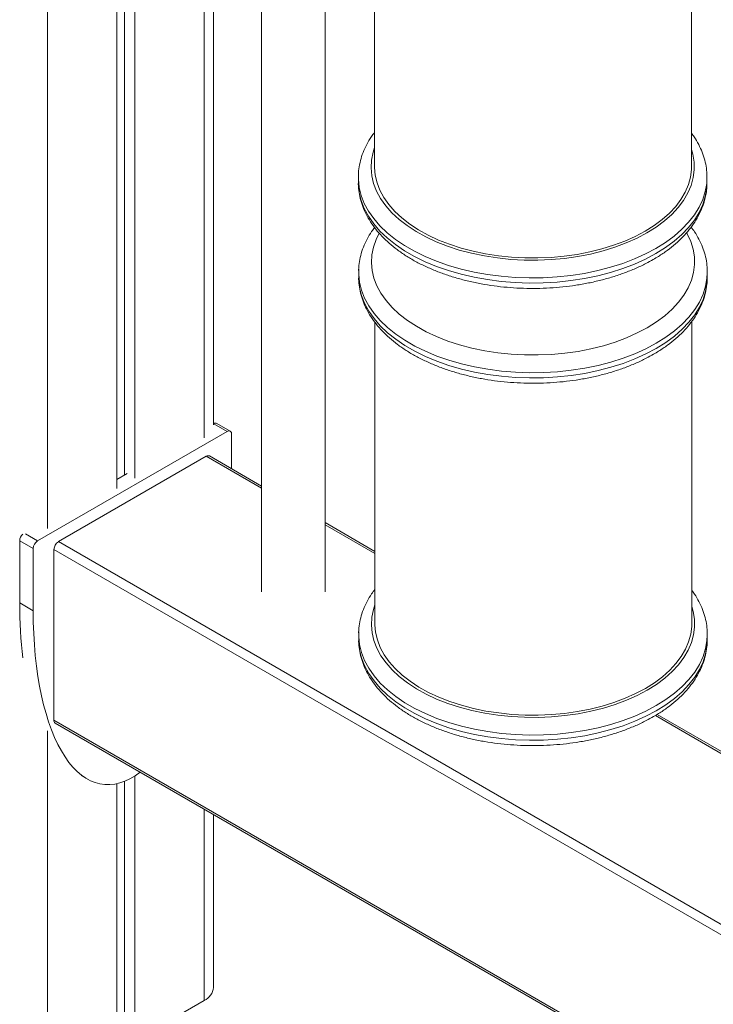
# Model space of a CAD drawing. Units: millimetres. Extents: x -8725 to 18424, y -8953 to 1990.
# Drawn here: x 7110 to 7329, y -7975 to -7664 of the extents above; entities that cross this region are included whole.
import ezdxf

# ---------------------------------------------------------------- set-up
doc = ezdxf.new("R2010")
doc.units = ezdxf.units.MM

msp = doc.modelspace()

# ---------------------------------------------------------------- linework, layer by layer
at = {"color": 8, "linetype": 'Continuous', "lineweight": 15}
for p, q in [((7119.21, -7372.79), (7119.21, -7824.94)), ((7168.71, -7394.69), (7168.71, -7796.36)), ((7186.82, -7812.22), (7169.37, -7802.15)), ((7222.55, -7832.85), (7206.82, -7823.77)), ((7112.3, -7826.63), (7116.14, -7828.84)), ((7122.7, -7829.09), (7588.63, -8098.07)), ((7585.89, -8099.75), (7121.29, -7831.54)), ((7121.29, -7885.43), (7588.54, -8155.17)), ((7336.12, -7898.41), (7311.06, -7883.95)), ((7119.21, -7888.77), (7119.21, -8002.36)), ((7168.71, -7913.48), (7168.71, -7973.79))]:
    msp.add_line(p, q, dxfattribs=at)
at = {"color": 7, "linetype": 'Continuous', "lineweight": 15}
for p, q in [((7141.13, -7378.77), (7141.13, -7812.28)), ((7143.51, -7380.15), (7143.51, -7808.14)), ((7146.79, -7382.04), (7146.79, -7809.02)), ((7171.64, -7792.28), (7171.64, -7396.38)), ((7186.82, -7405.15), (7186.82, -7844.88)), ((7206.82, -7844.88), (7206.82, -7416.69)), ((7222.45, -7615.65), (7222.45, -7710.75)), ((7322.45, -7710.75), (7322.45, -7615.36)), ((7217.35, -7714.14), (7217.35, -7715.77)), ((7327.35, -7715.77), (7327.35, -7714.14)), ((7327.35, -7714.14), (7327.35, -7714.34)), ((7217.45, -7744.04), (7217.45, -7745.68)), ((7327.45, -7745.68), (7327.45, -7744.04)), ((7327.45, -7744.04), (7327.45, -7744.24)), ((7222.55, -7759.87), (7222.55, -7854.98)), ((7322.55, -7854.98), (7322.55, -7759.58)), ((7171.64, -7791.91), (7171.69, -7791.87)), ((7171.69, -7791.87), (7175.94, -7794.32)), ((7176.94, -7794.22), (7172.69, -7791.77)), ((7116.14, -7828.84), (7175.94, -7794.32)), ((7177.35, -7795.14), (7177.35, -7806.08)), ((7169.37, -7802.15), (7122.7, -7829.09)), ((7186.82, -7811.55), (7170.37, -7802.05)), ((7141.13, -7809.52), (7144.39, -7807.63)), ((7222.55, -7832.17), (7206.82, -7823.09)), ((7110.48, -7828.84), (7114.72, -7831.29)), ((7110.48, -7848.42), (7110.48, -7828.84)), ((7114.72, -7850.87), (7114.72, -7831.29)), ((7121.29, -7831.54), (7121.29, -7885.43)), ((7110.48, -7848.42), (7114.72, -7850.87)), ((7217.45, -7858.36), (7217.45, -7859.99)), ((7327.45, -7859.99), (7327.45, -7858.36)), ((7327.45, -7858.36), (7327.45, -7858.56)), ((7121.7, -7886.35), (7588.63, -8155.9)), ((7336.12, -7897.74), (7311.63, -7883.6)), ((7129.93, -7902.9), (7131.78, -7903.96)), ((7143.51, -7904.71), (7143.51, -7984.55)), ((7146.79, -7903.03), (7146.79, -7986.44)), ((7141.13, -7905.45), (7141.13, -7989.71)), ((7171.64, -7969.71), (7171.64, -7915.18)), ((7146.79, -7986.44), (7168.71, -7973.79))]:
    msp.add_line(p, q, dxfattribs=at)
at = {"color": 8, "linetype": 'Continuous', "lineweight": 15, "flags": 128}
for points in [[(7222.45, -7704.79), (7221.98, -7706.27), (7221.49, -7708.72), (7221.35, -7711.18), (7221.58, -7713.64), (7222.16, -7716.09), (7223.09, -7718.49), (7224.36, -7720.85), (7225.98, -7723.13), (7227.92, -7725.33), (7230.17, -7727.42), (7232.72, -7729.4), (7235.54, -7731.25), (7238.62, -7732.96), (7241.94, -7734.51), (7245.48, -7735.89), (7249.2, -7737.1), (7253.08, -7738.13), (7257.1, -7738.97), (7261.22, -7739.6), (7265.43, -7740.04), (7269.68, -7740.27), (7273.95, -7740.3), (7278.21, -7740.12), (7282.43, -7739.73), (7286.58, -7739.14), (7290.63, -7738.36), (7294.55, -7737.38), (7298.31, -7736.21), (7301.89, -7734.87), (7305.27, -7733.36), (7308.41, -7731.69)], [(7308.41, -7731.69), (7311.3, -7729.88), (7313.92, -7727.93), (7316.25, -7725.86), (7318.27, -7723.69), (7319.96, -7721.42), (7321.32, -7719.09), (7322.34, -7716.69), (7323.01, -7714.26), (7323.32, -7711.8), (7323.28, -7709.33), (7322.88, -7706.88), (7322.45, -7705.37)], [(7311.24, -7736.59), (7307.99, -7738.32), (7304.5, -7739.9), (7300.8, -7741.31), (7296.92, -7742.54), (7292.88, -7743.59), (7288.71, -7744.45), (7284.43, -7745.11), (7280.08, -7745.57), (7275.67, -7745.83), (7271.24, -7745.88), (7266.82, -7745.73), (7262.44, -7745.37), (7258.11, -7744.81), (7253.89, -7744.05), (7249.78, -7743.09), (7245.81, -7741.95), (7242.02, -7740.63), (7238.43, -7739.13), (7235.06, -7737.48), (7231.92, -7735.67), (7229.05, -7733.72), (7226.47, -7731.65), (7224.17, -7729.46), (7222.2, -7727.17), (7220.54, -7724.8), (7219.22, -7722.36), (7218.25, -7719.86), (7217.63, -7717.33), (7217.36, -7714.78), (7217.37, -7713.19)], [(7327.35, -7714.34), (7327.25, -7716.06), (7326.8, -7718.6), (7326.01, -7721.11), (7324.86, -7723.58), (7323.37, -7725.99), (7321.55, -7728.32), (7319.42, -7730.56), (7316.98, -7732.7), (7314.24, -7734.71), (7311.24, -7736.59)], [(7217.35, -7715.77), (7217.36, -7716.41), (7217.63, -7718.96), (7218.25, -7721.49), (7219.22, -7723.99), (7220.54, -7726.43), (7222.2, -7728.8), (7224.17, -7731.09), (7226.47, -7733.28), (7229.05, -7735.35), (7231.92, -7737.3), (7235.06, -7739.11), (7238.43, -7740.77), (7242.02, -7742.26), (7245.81, -7743.58), (7249.78, -7744.73), (7253.89, -7745.68), (7258.11, -7746.44), (7262.44, -7747), (7266.82, -7747.36), (7271.24, -7747.52), (7275.67, -7747.46), (7280.08, -7747.21), (7284.43, -7746.75), (7288.71, -7746.08), (7292.88, -7745.23), (7296.92, -7744.18), (7300.8, -7742.94), (7304.5, -7741.53), (7307.99, -7739.96), (7311.24, -7738.22)], [(7311.24, -7738.22), (7314.24, -7736.34), (7316.98, -7734.33), (7319.42, -7732.2), (7321.55, -7729.96), (7323.37, -7727.63), (7324.86, -7725.22), (7326.01, -7722.75), (7326.8, -7720.23), (7327.25, -7717.69), (7327.35, -7715.77)], [(7223.88, -7731.79), (7222.92, -7733.75), (7222.08, -7736.17), (7221.59, -7738.62), (7221.45, -7741.09), (7221.67, -7743.55), (7222.25, -7745.99), (7223.19, -7748.4), (7224.46, -7750.75), (7226.08, -7753.03), (7228.02, -7755.23), (7230.27, -7757.33), (7232.81, -7759.31), (7235.64, -7761.16), (7238.72, -7762.86), (7242.04, -7764.41), (7245.57, -7765.8), (7249.29, -7767.01), (7253.18, -7768.04), (7257.2, -7768.87), (7261.32, -7769.51), (7265.53, -7769.95), (7269.78, -7770.18), (7274.05, -7770.2), (7278.31, -7770.02), (7282.53, -7769.64), (7286.68, -7769.05), (7290.73, -7768.26), (7294.65, -7767.28), (7298.41, -7766.12), (7301.99, -7764.78), (7305.37, -7763.26), (7308.51, -7761.6)], [(7308.51, -7761.6), (7311.4, -7759.78), (7314.02, -7757.83), (7316.35, -7755.76), (7318.36, -7753.59), (7320.06, -7751.33), (7321.42, -7748.99), (7322.44, -7746.6), (7323.11, -7744.16), (7323.42, -7741.7), (7323.38, -7739.24), (7322.98, -7736.78), (7322.22, -7734.35), (7321.11, -7731.97), (7320.96, -7731.69)], [(7311.34, -7766.49), (7308.08, -7768.23), (7304.6, -7769.81), (7300.9, -7771.22), (7297.02, -7772.45), (7292.98, -7773.5), (7288.81, -7774.36), (7284.53, -7775.02), (7280.18, -7775.48), (7275.77, -7775.74), (7271.34, -7775.79), (7266.92, -7775.63), (7262.53, -7775.27), (7258.21, -7774.71), (7253.98, -7773.95), (7249.88, -7773), (7245.91, -7771.85), (7242.12, -7770.53), (7238.53, -7769.04), (7235.15, -7767.38), (7232.02, -7765.57), (7229.15, -7763.62), (7226.56, -7761.55), (7224.27, -7759.36), (7222.29, -7757.07), (7220.64, -7754.7), (7219.32, -7752.26), (7218.35, -7749.77), (7217.73, -7747.24), (7217.46, -7744.68), (7217.47, -7743.1)], [(7217.45, -7745.68), (7217.46, -7746.32), (7217.73, -7748.87), (7218.35, -7751.4), (7219.32, -7753.89), (7220.64, -7756.34), (7222.29, -7758.71), (7224.27, -7761), (7226.56, -7763.18), (7229.15, -7765.26), (7232.02, -7767.21), (7235.15, -7769.01), (7238.53, -7770.67), (7242.12, -7772.16), (7245.91, -7773.49), (7249.88, -7774.63), (7253.98, -7775.58), (7258.21, -7776.35), (7262.53, -7776.91), (7266.92, -7777.27), (7271.34, -7777.42), (7275.77, -7777.37), (7280.18, -7777.11), (7284.53, -7776.65), (7288.81, -7775.99), (7292.98, -7775.13), (7297.02, -7774.08), (7300.9, -7772.85), (7304.6, -7771.44), (7308.08, -7769.86), (7311.34, -7768.13)], [(7327.45, -7744.24), (7327.35, -7745.96), (7326.9, -7748.5), (7326.1, -7751.02), (7324.96, -7753.49), (7323.47, -7755.9), (7321.65, -7758.23), (7319.52, -7760.47), (7317.07, -7762.6), (7314.34, -7764.62), (7311.34, -7766.49)], [(7311.34, -7768.13), (7314.34, -7766.25), (7317.07, -7764.24), (7319.52, -7762.1), (7321.65, -7759.86), (7323.47, -7757.53), (7324.96, -7755.12), (7326.1, -7752.65), (7326.9, -7750.14), (7327.35, -7747.59), (7327.45, -7745.68)], [(7222.55, -7849.01), (7222.08, -7850.49), (7221.59, -7852.94), (7221.45, -7855.4), (7221.67, -7857.86), (7222.25, -7860.31), (7223.19, -7862.71), (7224.46, -7865.07), (7226.08, -7867.35), (7228.02, -7869.55), (7230.27, -7871.64), (7232.81, -7873.62), (7235.64, -7875.47), (7238.72, -7877.18), (7242.04, -7878.73), (7245.57, -7880.12), (7249.29, -7881.33), (7253.18, -7882.35), (7257.2, -7883.19), (7261.32, -7883.83), (7265.53, -7884.26), (7269.78, -7884.49), (7274.05, -7884.52), (7278.31, -7884.34), (7282.53, -7883.95), (7286.68, -7883.37), (7290.73, -7882.58), (7294.65, -7881.6), (7298.41, -7880.43), (7301.99, -7879.09), (7305.37, -7877.58), (7308.51, -7875.91)], [(7308.51, -7875.91), (7311.4, -7874.1), (7314.02, -7872.15), (7316.35, -7870.08), (7318.36, -7867.91), (7320.06, -7865.64), (7321.42, -7863.31), (7322.44, -7860.91), (7323.11, -7858.48), (7323.42, -7856.02), (7323.38, -7853.55), (7322.98, -7851.1), (7322.55, -7849.59)], [(7311.34, -7880.81), (7308.08, -7882.54), (7304.6, -7884.12), (7300.9, -7885.53), (7297.02, -7886.76), (7292.98, -7887.81), (7288.81, -7888.67), (7284.53, -7889.33), (7280.18, -7889.8), (7275.77, -7890.05), (7271.34, -7890.1), (7266.92, -7889.95), (7262.53, -7889.59), (7258.21, -7889.03), (7253.98, -7888.27), (7249.88, -7887.31), (7245.91, -7886.17), (7242.12, -7884.85), (7238.53, -7883.35), (7235.15, -7881.7), (7232.02, -7879.89), (7229.15, -7877.94), (7226.56, -7875.87), (7224.27, -7873.68), (7222.29, -7871.39), (7220.64, -7869.02), (7219.32, -7866.58), (7218.35, -7864.08), (7217.73, -7861.55), (7217.46, -7859), (7217.47, -7857.41)], [(7217.45, -7859.99), (7217.46, -7860.63), (7217.73, -7863.18), (7218.35, -7865.72), (7219.32, -7868.21), (7220.64, -7870.65), (7222.29, -7873.02), (7224.27, -7875.31), (7226.56, -7877.5), (7229.15, -7879.57), (7232.02, -7881.52), (7235.15, -7883.33), (7238.53, -7884.99), (7242.12, -7886.48), (7245.91, -7887.8), (7249.88, -7888.95), (7253.98, -7889.9), (7258.21, -7890.66), (7262.53, -7891.22), (7266.92, -7891.58), (7271.34, -7891.74), (7275.77, -7891.69), (7280.18, -7891.43), (7284.53, -7890.97), (7288.81, -7890.31), (7292.98, -7889.45), (7297.02, -7888.4), (7300.9, -7887.16), (7304.6, -7885.75), (7308.08, -7884.18), (7311.34, -7882.44)], [(7327.45, -7858.56), (7327.35, -7860.28), (7326.9, -7862.82), (7326.1, -7865.34), (7324.96, -7867.81), (7323.47, -7870.21), (7321.65, -7872.55), (7319.52, -7874.79), (7317.07, -7876.92), (7314.34, -7878.93), (7311.34, -7880.81)], [(7311.34, -7882.44), (7314.34, -7880.56), (7317.07, -7878.55), (7319.52, -7876.42), (7321.65, -7874.18), (7323.47, -7871.85), (7324.96, -7869.44), (7326.1, -7866.97), (7326.9, -7864.45), (7327.35, -7861.91), (7327.45, -7859.99)]]:
    msp.add_lwpolyline(points, dxfattribs=at)
at = {"color": 7, "linetype": 'Continuous', "lineweight": 15, "flags": 128}
for points in [[(7307.81, -7731.16), (7304.72, -7732.8), (7301.42, -7734.28), (7297.9, -7735.6), (7294.21, -7736.74), (7290.37, -7737.7), (7286.4, -7738.47), (7282.33, -7739.05), (7278.2, -7739.43), (7274.02, -7739.6), (7269.83, -7739.58), (7265.67, -7739.35), (7261.54, -7738.92), (7257.5, -7738.3), (7253.56, -7737.48), (7249.75, -7736.47), (7246.1, -7735.29), (7242.64, -7733.93), (7239.39, -7732.41), (7236.36, -7730.73), (7233.59, -7728.92), (7231.1, -7726.98), (7228.89, -7724.92), (7226.99, -7722.77), (7225.41, -7720.53), (7224.16, -7718.23), (7223.24, -7715.87), (7222.67, -7713.47), (7222.45, -7711.06), (7222.45, -7710.75)], [(7322.45, -7710.75), (7322.43, -7711.66), (7322.12, -7714.07), (7321.47, -7716.46), (7320.47, -7718.81), (7319.13, -7721.1), (7317.47, -7723.32), (7315.49, -7725.45), (7313.21, -7727.48), (7310.64, -7729.39), (7307.81, -7731.16)], [(7307.91, -7875.39), (7304.82, -7877.02), (7301.51, -7878.5), (7298, -7879.82), (7294.31, -7880.96), (7290.47, -7881.92), (7286.5, -7882.69), (7282.43, -7883.27), (7278.3, -7883.65), (7274.12, -7883.83), (7269.93, -7883.8), (7265.76, -7883.57), (7261.64, -7883.14), (7257.6, -7882.52), (7253.66, -7881.7), (7249.85, -7880.69), (7246.2, -7879.51), (7242.74, -7878.15), (7239.48, -7876.63), (7236.46, -7874.95), (7233.69, -7873.14), (7231.2, -7871.2), (7228.99, -7869.15), (7227.09, -7866.99), (7225.51, -7864.75), (7224.25, -7862.45), (7223.34, -7860.09), (7222.77, -7857.69), (7222.55, -7855.28), (7222.55, -7854.98)], [(7322.55, -7854.98), (7322.53, -7855.88), (7322.22, -7858.29), (7321.56, -7860.68), (7320.56, -7863.03), (7319.23, -7865.32), (7317.57, -7867.54), (7315.59, -7869.67), (7313.31, -7871.7), (7310.74, -7873.61), (7307.91, -7875.39)]]:
    msp.add_lwpolyline(points, dxfattribs=at)
at = {"color": 7, "linetype": 'Continuous', "lineweight": 15}
for centre, radius, start, end in [((7172.28, -7792.69), 1.01, 65.6937, 125.6173), ((7176.49, -7795), 0.873, 350.7851, 129.2041), ((7169.96, -7802.97), 1.01, 65.6935, 125.6163), ((7113.62, -7829.01), 3.15, 132.2522, 176.9762), ((7117.79, -7831.43), 3.07, 122.6056, 177.3949), ((7124.36, -7831.68), 3.07, 122.606, 177.394), ((7122.27, -7885.54), 0.986, 173.7047, 234.9842), ((7166.63, -7969.21), 5.03, 294.3746, 354.3038)]:
    msp.add_arc(centre, radius, start, end, dxfattribs=at)
for centre, end_param in [((7141.79, -7830.34), 2.130387), ((7146.04, -7832.79), 3.523829)]:
    msp.add_ellipse(centre, major_axis=(9.34, 72.87), ratio=0.410154, start_param=1.873641, end_param=end_param, dxfattribs=at)
for points, knots in [([(7222.45, -7699.96), (7222.11, -7700.41), (7221.16, -7701.64), (7219.94, -7703.77), (7218.78, -7706.29), (7217.96, -7708.87), (7217.49, -7711.46), (7217.3, -7713.21), (7217.35, -7714.09), (7217.35, -7714.11)], [0, 0, 0, 0, 0.104837, 0.287529, 0.468083, 0.646297, 0.822316, 0.996631, 1, 1, 1, 1]), ([(7327.32, -7714.37), (7327.33, -7714.2), (7327.39, -7713.17), (7327.19, -7711.29), (7326.71, -7708.74), (7325.89, -7706.23), (7324.76, -7703.77), (7323.62, -7701.77), (7322.74, -7700.62), (7322.45, -7700.23)], [0, 0, 0, 0, 0.034023, 0.207939, 0.381752, 0.556249, 0.732187, 0.910082, 1, 1, 1, 1]), ([(7217.36, -7715.5), (7217.36, -7715.57), (7217.29, -7716.49), (7217.47, -7718.27), (7217.9, -7720.82), (7218.68, -7723.34), (7219.76, -7725.8), (7221.14, -7728.21), (7222.81, -7730.55), (7224.78, -7732.8), (7227.04, -7734.96), (7229.56, -7737), (7232.33, -7738.92), (7235.34, -7740.69), (7238.56, -7742.32), (7241.98, -7743.79), (7245.56, -7745.09), (7249.29, -7746.23), (7253.16, -7747.19), (7257.12, -7747.96), (7261.18, -7748.56), (7265.29, -7748.97), (7269.44, -7749.2), (7273.61, -7749.24), (7277.77, -7749.09), (7281.9, -7748.75), (7285.98, -7748.22), (7289.98, -7747.52), (7293.88, -7746.63), (7297.67, -7745.56), (7301.32, -7744.33), (7304.8, -7742.92), (7307.84, -7741.49), (7309.64, -7740.48), (7310.41, -7740.05)], [0, 0, 0, 0, 0.002217, 0.032985, 0.06372, 0.094553, 0.125626, 0.157035, 0.188822, 0.220975, 0.253436, 0.286128, 0.318968, 0.351886, 0.384828, 0.417753, 0.450645, 0.483499, 0.516314, 0.549093, 0.581842, 0.614569, 0.647281, 0.679985, 0.712691, 0.745404, 0.778134, 0.810888, 0.843675, 0.876503, 0.909379, 0.942309, 0.975295, 1, 1, 1, 1]), ([(7310.41, -7740.05), (7310.95, -7739.74), (7312.48, -7738.83), (7314.86, -7737.21), (7317.44, -7735.16), (7319.75, -7732.97), (7321.79, -7730.67), (7323.52, -7728.28), (7324.95, -7725.8), (7326.05, -7723.26), (7326.82, -7720.69), (7327.28, -7718.16), (7327.32, -7716.5), (7327.34, -7715.7)], [0, 0, 0, 0, 0.051853, 0.149736, 0.247679, 0.345458, 0.442855, 0.5396, 0.635415, 0.730082, 0.82352, 0.915828, 1, 1, 1, 1]), ([(7222.47, -7729.98), (7222.15, -7730.39), (7221.23, -7731.59), (7220.04, -7733.67), (7218.88, -7736.2), (7218.05, -7738.77), (7217.59, -7741.36), (7217.4, -7743.12), (7217.45, -7744), (7217.45, -7744.01)], [0, 0, 0, 0, 0.096892, 0.281207, 0.463364, 0.643161, 0.82074, 0.996601, 1, 1, 1, 1]), ([(7327.42, -7744.27), (7327.43, -7744.1), (7327.49, -7743.08), (7327.29, -7741.19), (7326.81, -7738.64), (7325.99, -7736.13), (7324.86, -7733.68), (7323.65, -7731.57), (7322.7, -7730.32), (7322.33, -7729.84)], [0, 0, 0, 0, 0.033257, 0.203251, 0.373146, 0.543709, 0.715681, 0.889565, 1, 1, 1, 1]), ([(7217.46, -7745.41), (7217.46, -7745.47), (7217.39, -7746.39), (7217.57, -7748.17), (7218, -7750.73), (7218.78, -7753.24), (7219.85, -7755.71), (7221.23, -7758.12), (7222.91, -7760.45), (7224.88, -7762.71), (7227.14, -7764.86), (7229.66, -7766.9), (7232.43, -7768.82), (7235.44, -7770.6), (7238.66, -7772.22), (7242.08, -7773.69), (7245.66, -7775), (7249.39, -7776.13), (7253.25, -7777.09), (7257.22, -7777.87), (7261.27, -7778.47), (7265.39, -7778.88), (7269.54, -7779.1), (7273.71, -7779.14), (7277.87, -7778.99), (7282, -7778.65), (7286.07, -7778.13), (7290.08, -7777.42), (7293.98, -7776.53), (7297.77, -7775.47), (7301.41, -7774.23), (7304.9, -7772.83), (7307.93, -7771.4), (7309.74, -7770.39), (7310.51, -7769.96)], [0, 0, 0, 0, 0.002217, 0.032985, 0.06372, 0.094554, 0.125626, 0.157035, 0.188822, 0.220975, 0.253436, 0.286128, 0.318968, 0.351886, 0.384828, 0.417753, 0.450645, 0.483499, 0.516314, 0.549093, 0.581842, 0.614569, 0.64728, 0.679985, 0.712691, 0.745404, 0.778134, 0.810888, 0.843675, 0.876503, 0.909379, 0.942309, 0.975295, 1, 1, 1, 1]), ([(7310.51, -7769.96), (7311.04, -7769.64), (7312.58, -7768.73), (7314.96, -7767.11), (7317.54, -7765.06), (7319.85, -7762.88), (7321.89, -7760.58), (7323.62, -7758.18), (7325.05, -7755.7), (7326.15, -7753.17), (7326.92, -7750.59), (7327.38, -7748.07), (7327.42, -7746.4), (7327.44, -7745.61)], [0, 0, 0, 0, 0.051852, 0.149736, 0.247678, 0.345458, 0.442855, 0.5396, 0.635415, 0.730081, 0.823518, 0.915828, 1, 1, 1, 1]), ([(7222.55, -7844.18), (7222.2, -7844.63), (7221.26, -7845.86), (7220.04, -7847.99), (7218.88, -7850.51), (7218.05, -7853.09), (7217.59, -7855.68), (7217.4, -7857.43), (7217.45, -7858.31), (7217.45, -7858.33)], [0, 0, 0, 0, 0.104837, 0.28753, 0.468085, 0.6463, 0.822317, 0.996631, 1, 1, 1, 1]), ([(7327.42, -7858.59), (7327.43, -7858.42), (7327.49, -7857.39), (7327.29, -7855.51), (7326.81, -7852.96), (7325.99, -7850.45), (7324.86, -7847.99), (7323.71, -7845.99), (7322.84, -7844.84), (7322.55, -7844.46)], [0, 0, 0, 0, 0.034024, 0.207939, 0.381752, 0.55625, 0.732188, 0.910082, 1, 1, 1, 1]), ([(7217.46, -7859.73), (7217.46, -7859.79), (7217.39, -7860.71), (7217.57, -7862.49), (7218, -7865.04), (7218.78, -7867.56), (7219.85, -7870.02), (7221.23, -7872.43), (7222.91, -7874.77), (7224.88, -7877.02), (7227.14, -7879.18), (7229.66, -7881.22), (7232.43, -7883.14), (7235.44, -7884.91), (7238.66, -7886.54), (7242.08, -7888.01), (7245.66, -7889.31), (7249.39, -7890.45), (7253.25, -7891.41), (7257.22, -7892.19), (7261.27, -7892.78), (7265.39, -7893.19), (7269.54, -7893.42), (7273.71, -7893.46), (7277.87, -7893.31), (7282, -7892.97), (7286.07, -7892.44), (7290.08, -7891.74), (7293.98, -7890.85), (7297.77, -7889.79), (7301.41, -7888.55), (7304.9, -7887.14), (7307.93, -7885.71), (7309.74, -7884.71), (7310.51, -7884.27)], [0, 0, 0, 0, 0.002217, 0.032985, 0.06372, 0.094554, 0.125626, 0.157035, 0.188822, 0.220975, 0.253436, 0.286128, 0.318968, 0.351886, 0.384828, 0.417753, 0.450645, 0.483499, 0.516314, 0.549093, 0.581842, 0.614569, 0.64728, 0.679985, 0.712691, 0.745404, 0.778134, 0.810888, 0.843675, 0.876503, 0.909379, 0.942309, 0.975295, 1, 1, 1, 1]), ([(7310.51, -7884.27), (7311.04, -7883.96), (7312.58, -7883.05), (7314.96, -7881.43), (7317.54, -7879.38), (7319.85, -7877.19), (7321.89, -7874.9), (7323.62, -7872.5), (7325.05, -7870.02), (7326.15, -7867.48), (7326.92, -7864.91), (7327.38, -7862.38), (7327.42, -7860.72), (7327.44, -7859.92)], [0, 0, 0, 0, 0.0518522, 0.1497359, 0.2476782, 0.3454581, 0.4428549, 0.5395999, 0.6354151, 0.7300814, 0.8235185, 0.9158279, 1, 1, 1, 1])]:
    msp.add_open_spline(points, degree=3, knots=knots, dxfattribs=at)

doc.saveas('drawing.dxf')
